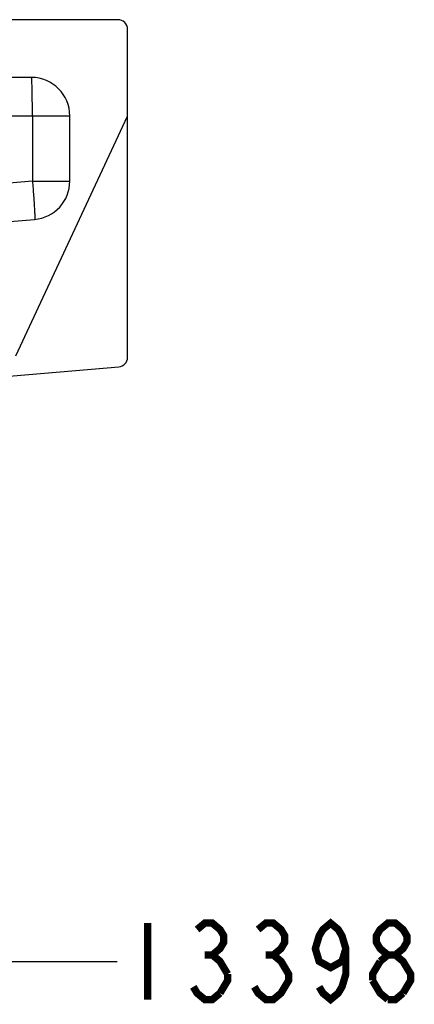
# Model space of a CAD drawing. Units: inches. Extents: x 0 to 34, y 0 to 22.
# Drawn here: x 9.8 to 10.6, y 15 to 17 of the extents above; entities that cross this region are included whole.
import ezdxf

# ---------------------------------------------------------------- set-up
doc = ezdxf.new("R2010")
doc.units = ezdxf.units.IN
doc.header["$LTSCALE"] = 1.87
doc.header["$MEASUREMENT"] = 0
doc.layers.get('0').update_dxf_attribs({"linetype": 'CONTINUOUS'})
doc.layers.add('___NOTE', color=7, linetype='CONTINUOUS')
doc.styles.get("Standard").update_dxf_attribs({"font": 'txt', "width": 0.8})
doc.dimstyles.get("Standard").update_dxf_attribs({"dimtxt": 0.15625, "dimasz": 0.1875, "dimexe": 0.125, "dimexo": 0.0625, "dimgap": 0.09, "dimtad": 0, "dimtih": 1, "dimtoh": 1, "dimdec": 3, "dimzin": 4, "dimdsep": 46, "dimtxsty": 'Standard', "dimblk": '_FILLED', "dimblk1": '_FILLED', "dimblk2": '_FILLED', "dimcen": 0.09, "dimadec": 3, "dimazin": 1, "dimtol": 1, "dimtp": 0.01, "dimtm": 0.01, "dimtfac": 1, "dimtdec": 3, "dimtofl": 0, "dimtmove": 0, "dimatfit": 3, "dimldrblk": '_FILLED', "dimfxl": 1, "dimtolj": 1, "dimtzin": 4, "dimarcsym": 0})

# ---------------------------------------------------------------- blocks, each defined once
blk = doc.blocks.new('_FILLED')
at = {"color": 0, "linetype": 'ByBlock'}
blk.add_solid([(0, 0), (-1, 0.167), (-1, -0.167)], dxfattribs=at)

msp = doc.modelspace()

# ---------------------------------------------------------------- hatches: boundary and pattern name
at = {"linetype": 'Continuous'}
h = msp.add_hatch(dxfattribs=at)
h.set_pattern_fill('B', color=2, scale=0.506864, angle=245, style=0, pattern_type=0)
h.set_pattern_definition([(245, (0, 0), (0.459375, -0.21421), [])])
edge = h.paths.add_edge_path()
edge.add_line((10.0417, 16.9766), (3.3881, 16.9766))
edge.add_arc((10.0417, 16.9569), 0.0197, 0, 90)
edge.add_line((10.0614, 16.286), (10.0614, 16.9569))
edge.add_arc((10.0417, 16.286), 0.0197, 274.8, 360)
edge.add_line((9.8274, 16.2483), (10.0433, 16.2664))
edge.add_line((9.8274, 16.2483), (9.8257, 16.2679))
edge.add_line((9.8257, 16.2679), (9.8216, 16.2698))
edge.add_line((9.8216, 16.2698), (9.8054, 16.4637))
edge.add_line((9.668, 16.4522), (9.8054, 16.4637))
edge.add_line((9.668, 16.4522), (9.6598, 16.5503))
edge.add_line((9.6598, 16.5503), (9.8711, 16.568))
edge.add_arc((9.8645, 16.6465), 0.0787, 274.8, 360)
edge.add_line((9.9432, 16.6465), (9.9432, 16.7797))
edge.add_arc((9.8645, 16.7797), 0.0787, 0, 90)
edge.add_line((9.8645, 16.8585), (4.3133, 16.8585))
edge.add_arc((4.3133, 16.7797), 0.0787, 90, 120)
edge.add_line((4.2739, 16.8782), (4.2739, 16.8479))
edge.add_line((3.9734, 16.8782), (4.2739, 16.8782))
edge.add_line((3.9393, 16.8978), (3.9734, 16.8782))
edge.add_line((3.3684, 16.8978), (3.9393, 16.8978))
edge.add_line((3.3684, 16.8978), (3.3684, 16.9569))
edge.add_arc((3.3881, 16.9569), 0.0197, 90, 180)
edge = h.paths.add_edge_path()
edge.add_line((3.3684, 15.7273), (3.3684, 15.8742))
edge.add_line((3.3684, 15.8742), (3.4686, 15.8742))
edge.add_line((3.4686, 15.8742), (3.4809, 15.7272))
edge.add_arc((3.4692, 15.7262), 0.0118, 274.8, 364.8)
edge.add_line((3.3898, 15.7077), (3.4701, 15.7144))
edge.add_arc((3.3881, 15.7273), 0.0197, 180, 274.8)
edge = h.paths.add_edge_path()
edge.add_line((3.6604, 15.7304), (8.878, 16.1686))
edge.add_arc((3.6594, 15.7422), 0.0118, 184.8, 274.8)
edge.add_line((3.6365, 15.8742), (3.6477, 15.7412))
edge.add_line((3.6365, 15.8742), (3.9393, 15.8742))
edge.add_line((3.9393, 15.8742), (3.9734, 15.8939))
edge.add_line((3.9734, 15.8939), (4.2739, 15.8939))
edge.add_line((4.2739, 15.9146), (4.2739, 15.8939))
edge.add_arc((4.3133, 15.9828), 0.0787, 240, 274.8)
edge.add_line((4.3199, 15.9043), (8.6759, 16.2701))
edge.add_arc((8.6693, 16.3486), 0.0787, 274.8, 364.8)
edge.add_line((8.7477, 16.3552), (8.7444, 16.3944))
edge.add_arc((8.8229, 16.401), 0.0787, 94.8, 184.8)
edge.add_line((8.8163, 16.4794), (8.9929, 16.4943))
edge.add_line((9.0011, 16.3962), (8.9929, 16.4943))
edge.add_line((8.8638, 16.3847), (9.0011, 16.3962))
edge.add_line((8.8801, 16.1908), (8.8638, 16.3847))
edge.add_line((8.8763, 16.1882), (8.8801, 16.1908))
edge.add_line((8.878, 16.1686), (8.8763, 16.1882))

# ---------------------------------------------------------------- linework, layer by layer
at = {"color": 7, "linetype": 'Continuous'}
for p, q in [((10.0417, 16.9766), (3.3881, 16.9766)), ((10.0614, 16.286), (10.0614, 16.9569)), ((9.8645, 16.8585), (4.3133, 16.8585)), ((4.2346, 16.7797), (9.9432, 16.7797)), ((9.8666, 16.7797), (9.8666, 16.6465)), ((9.9432, 16.6465), (9.9432, 16.7797)), ((9.8666, 16.6465), (8.8118, 16.5579)), ((9.8666, 16.6465), (9.9432, 16.6465)), ((9.4241, 16.5305), (9.8711, 16.568)), ((3.3898, 15.7077), (10.0433, 16.2664))]:
    msp.add_line(p, q, dxfattribs=at)
for centre, radius, start, end in [((10.0417, 16.9569), 0.0197, 0, 90), ((9.8645, 16.7797), 0.0787, 0, 90), ((9.8645, 16.6465), 0.0787, 274.8, 360), ((10.0417, 16.286), 0.0197, 274.8, 360)]:
    msp.add_arc(centre, radius, start, end, dxfattribs=at)
for points, knots in [([(9.8666, 16.7797), (9.8666, 16.7849), (9.8665, 16.7949), (9.8664, 16.8095), (9.8662, 16.8229), (9.866, 16.8332), (9.8658, 16.8404), (9.8657, 16.845), (9.8655, 16.849), (9.8653, 16.8522), (9.8651, 16.8548), (9.865, 16.8567), (9.8648, 16.8578), (9.8646, 16.8583), (9.8645, 16.8585), (9.8645, 16.8585)], [0, 0, 0, 0, 0.194809, 0.382137, 0.55479, 0.706142, 0.771975, 0.830389, 0.880812, 0.922777, 0.955874, 0.979817, 0.994414, 0.998241, 1, 1, 1, 1]), ([(9.8666, 16.6465), (9.867, 16.6414), (9.8678, 16.6314), (9.8689, 16.6169), (9.8698, 16.6035), (9.8705, 16.5933), (9.8709, 16.5861), (9.8711, 16.5815), (9.8713, 16.5776), (9.8714, 16.5743), (9.8714, 16.5717), (9.8714, 16.5698), (9.8713, 16.5687), (9.8712, 16.5682), (9.8711, 16.568), (9.8711, 16.568)], [0, 0, 0, 0, 0.194926, 0.382304, 0.554957, 0.706278, 0.772089, 0.83048, 0.88088, 0.922824, 0.955903, 0.979832, 0.99442, 0.998244, 1, 1, 1, 1])]:
    msp.add_open_spline(points, degree=3, knots=knots, dxfattribs=at)
at = {"layer": '___NOTE', "color": 2, "linetype": 'Continuous', "const_width": 0.015}
for points in [[(10.1024, 15.1284), (10.1024, 14.9722)], [(10.2039, 15.1154), (10.2196, 15.1284), (10.2352, 15.1284), (10.2508, 15.1154), (10.2586, 15.1024), (10.2586, 15.0894), (10.2508, 15.0763), (10.2352, 15.0633), (10.2508, 15.0503), (10.2664, 15.0242)], [(10.3289, 15.1154), (10.3446, 15.1284), (10.3602, 15.1284), (10.3758, 15.1154), (10.3836, 15.1024), (10.3836, 15.0894), (10.3758, 15.0763), (10.3602, 15.0633), (10.3758, 15.0503), (10.3836, 15.0373), (10.3914, 15.0242), (10.3914, 15.0112), (10.3836, 14.9982), (10.3758, 14.9852), (10.3602, 14.9722), (10.3446, 14.9722), (10.3289, 14.9852), (10.3211, 14.9982)], [(10.5086, 15.0763), (10.5008, 15.0503), (10.4774, 15.0373), (10.4539, 15.0503), (10.4461, 15.0763), (10.4539, 15.1024), (10.4617, 15.1154), (10.4774, 15.1284), (10.493, 15.1154), (10.5008, 15.1024), (10.5086, 15.0763), (10.5086, 15.0242), (10.5008, 14.9982), (10.493, 14.9852), (10.4774, 14.9722), (10.4617, 14.9852), (10.4539, 14.9982)], [(10.5946, 15.0633), (10.5789, 15.0763), (10.5711, 15.0894), (10.5711, 15.1024), (10.5789, 15.1154), (10.5946, 15.1284), (10.6102, 15.1284), (10.6258, 15.1154), (10.6336, 15.1024), (10.6336, 15.0894), (10.6258, 15.0763), (10.6102, 15.0633)], [(10.2196, 15.0633), (10.2352, 15.0633)], [(10.3446, 15.0633), (10.3602, 15.0633)], [(10.5789, 15.0503), (10.5946, 15.0633), (10.6102, 15.0633), (10.6258, 15.0503), (10.6336, 15.0373), (10.6414, 15.0242), (10.6414, 15.0112), (10.6258, 14.9852)], [(10.5633, 15.0112), (10.5633, 15.0242), (10.5789, 15.0503)], [(10.2664, 15.0242), (10.2664, 15.0112), (10.2508, 14.9852)], [(10.2508, 14.9852), (10.2352, 14.9722), (10.2196, 14.9722), (10.2039, 14.9852), (10.1961, 14.9982)], [(10.5946, 14.9722), (10.5789, 14.9852), (10.5633, 15.0112)], [(10.6258, 14.9852), (10.6102, 14.9722), (10.5946, 14.9722)]]:
    msp.add_lwpolyline(points, dxfattribs=at)

# ---------------------------------------------------------------- leaders
at = {"layer": '___NOTE', "color": 2, "linetype": 'Continuous'}
msp.add_leader([(9.4135, 16.078), (9.7899, 15.0503), (10.0399, 15.0503)], dimstyle='Standard', override={"dimtad": 0}, dxfattribs=at)

doc.saveas('drawing.dxf')
